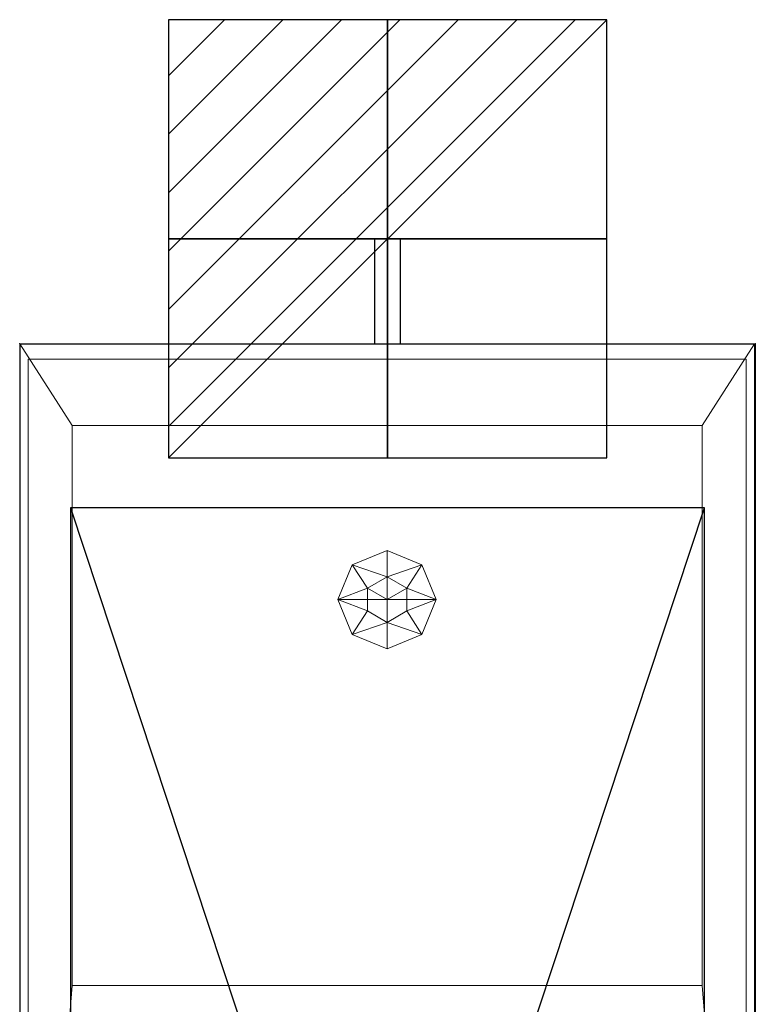
# Model space of a CAD drawing. Units: millimetres. Extents: x 0 to 178, y -381 to 79.
# Drawn here: x 0 to 178, y -159 to 79 of the extents above; entities that cross this region are included whole.
import ezdxf

# ---------------------------------------------------------------- set-up
doc = ezdxf.new("R2010")
doc.units = ezdxf.units.MM
for name, color, linetype in [('IQ_200_2D', 1, 'Continuous'), ('IQ_204_2D', 7, 'Continuous'), ('IQ_CON_ELECTRICITY_INT', 7, 'Continuous')]:
    doc.layers.add(name, color=color, linetype=linetype)
doc.layers.add('IQ_200_3D', color=1, linetype='Continuous', lineweight=9)
doc.layers.add('IQ_INS_3D', color=3, linetype='Continuous', lineweight=9)

# ---------------------------------------------------------------- blocks, each defined once
blk = doc.blocks.new('*X4')
at = {"color": 0}
for p, q in [((286.774344, 2204.447934), (296.618251, 2214.291842)), ((286.774344, 2205.862148), (295.204037, 2214.291842)), ((286.774344, 2207.276361), (293.789824, 2214.291842)), ((286.774344, 2208.690575), (292.37561, 2214.291842)), ((286.774344, 2210.104788), (290.961397, 2214.291842)), ((286.774344, 2211.519002), (289.547183, 2214.291842)), ((286.774344, 2212.933216), (288.13297, 2214.291842))]:
    blk.add_line(p, q, dxfattribs=at)
blk = doc.blocks.new('ELECTRICITY')
for p, q in [((2.1213, 2.1213), (-2.1213, 2.1213)), ((-2.1213, 2.1213), (-2.1213, -2.1213)), ((-2.1213, -2.1213), (2.1213, 2.1213)), ((2.1213, -2.1213), (2.1213, 2.1213)), ((-2.1213, -2.1213), (2.1213, -2.1213))]:
    blk.add_line(p, q)
at = {"extrusion": (-1, 0, 0)}
for p, q in [((0, -2.1213, 2.1213), (0, 2.1213, 2.1213)), ((0, 2.1213, -2.1213), (0, -2.1213, -2.1213)), ((0, 2.1213, 2.1213), (0, 2.1213, -2.1213)), ((0, 2.1213, -2.1213), (0, -2.1213, 2.1213)), ((0, -2.1213, -2.1213), (0, -2.1213, 2.1213))]:
    blk.add_line(p, q, dxfattribs=at)
at = {"extrusion": (0, -1, 0)}
for p, q in [((2.1213, 0, 2.1213), (-2.1213, 0, 2.1213)), ((-2.1213, 0, -2.1213), (2.1213, 0, -2.1213)), ((-2.1213, 0, 2.1213), (-2.1213, 0, -2.1213)), ((-2.1213, 0, -2.1213), (2.1213, 0, 2.1213)), ((2.1213, 0, -2.1213), (2.1213, 0, 2.1213))]:
    blk.add_line(p, q, dxfattribs=at)
at = {"xscale": 0.4000000000000909, "yscale": 0.4000000000000909, "zscale": 0.4000000000000909}
blk.add_blockref('*X4', (-116.8311, -883.5954), dxfattribs=at)
at = {"extrusion": (-1, 0, 0), "xscale": 0.3999999999999773, "yscale": 0.3999999999999773, "zscale": 0.3999999999999773}
blk.add_blockref('*X4', (-116.8311, -883.5954), dxfattribs=at)
at = {"extrusion": (0, -1, 0), "xscale": 0.4000000000000909, "yscale": 0.4000000000000909, "zscale": 0.4000000000000909}
blk.add_blockref('*X4', (-116.8311, -883.5954), dxfattribs=at)

msp = doc.modelspace()

# ---------------------------------------------------------------- linework, layer by layer
at = {"color": 7, "linetype": 'Continuous'}
msp.add_line((166.17, -271.3), (166.17, -39.27), dxfattribs=at)
at = {"layer": 'IQ_200_2D'}
for p, q in [((0.47, 0.47), (178.47, 0.47)), ((0.47, 0.47), (0.47, -301.5)), ((178.47, 0.47), (178.47, -301.5))]:
    msp.add_line(p, q, dxfattribs=at)
at = {"layer": 'IQ_204_2D', "linetype": 'Continuous'}
for p, q in [((86.29, 25.89), (86.29, 0.47)), ((86.29, 25.89), (92.64, 25.89)), ((92.64, 0.47), (92.64, 25.89)), ((166.17, -39.27), (12.76, -39.27)), ((12.76, -39.27), (12.76, -271.3))]:
    msp.add_line(p, q, dxfattribs=at)
at = {"layer": 'IQ_204_2D'}
msp.add_lwpolyline([(12.76, -39.27), (89.47, -271.3), (166.17, -39.27)], dxfattribs=at)
at = {"layer": 'IQ_204_2D', "linetype": 'Continuous'}
msp.add_point((89.47, 25.89), dxfattribs=at)
at = {"layer": 'IQ_INS_3D'}
for p in [(0.47, 0.47), (178.47, 0.47)]:
    msp.add_point(p, dxfattribs=at)

# ---------------------------------------------------------------- block references
at = {"layer": 'IQ_CON_ELECTRICITY_INT', "xscale": 25, "yscale": 25, "zscale": 25}
msp.add_blockref('ELECTRICITY', (89.47, 25.89), dxfattribs=at)

# ---------------------------------------------------------------- meshes
at = {"layer": 'IQ_200_3D'}
mesh = msp.add_polyface(dxfattribs=at)
corners = [(178.27, 0.47, 1566.75), (178.27, -312.15, 1566.75), (0.47, -312.15, 1566.75), (0.47, 0.47, 1566.75), (165.57, -19.28, 1566.75), (13.17, -19.28, 1566.75), (13.17, -154.82, 1566.75), (165.57, -154.82, 1566.75)]
mesh.append_faces([[corners[k] for k in face] for face in [(3, 5, 6, 2)]], dxfattribs={"vtx0": -1, "vtx2": -1})
mesh.append_faces([[corners[k] for k in face] for face in [(4, 5, 3, 0), (1, 2, 6, 7), (7, 4, 0, 1)]], dxfattribs={"vtx1": -1, "vtx3": -1})
mesh = msp.add_polyface(dxfattribs=at)
corners = [(178.27, 0.47, 1585.8), (0.47, 0.47, 1585.8), (0.47, -312.15, 1585.8), (178.27, -312.15, 1585.8), (165.57, -19.28, 1585.8), (165.57, -154.82, 1585.8), (13.17, -154.82, 1585.8), (13.17, -19.28, 1585.8)]
mesh.append_faces([[corners[k] for k in face] for face in [(0, 4, 5, 3)]], dxfattribs={"vtx0": -1, "vtx2": -1})
mesh.append_faces([[corners[k] for k in face] for face in [(7, 4, 0, 1), (2, 3, 5, 6), (6, 7, 1, 2)]], dxfattribs={"vtx1": -1, "vtx3": -1})
mesh = msp.add_polyface(dxfattribs=at)
corners = [(178.27, 0.47, 1585.8), (178.27, 0.47, 1566.75), (0.47, 0.47, 1566.75), (0.47, 0.47, 1585.8)]
mesh.append_faces([[corners[k] for k in face] for face in [(0, 1, 2, 3)]])
mesh = msp.add_polyface(dxfattribs=at)
corners = [(0.47, 0.47, 1585.8), (0.47, 0.47, 1566.75), (0.47, -312.15, 1566.75), (0.47, -312.15, 1585.8)]
mesh.append_faces([[corners[k] for k in face] for face in [(0, 1, 2, 3)]])
mesh = msp.add_polyface(dxfattribs=at)
corners = [(178.27, -312.15, 1585.8), (178.27, -312.15, 1566.75), (178.27, 0.47, 1566.75), (178.27, 0.47, 1585.8)]
mesh.append_faces([[corners[k] for k in face] for face in [(0, 1, 2, 3)]])
mesh = msp.add_polyface(dxfattribs=at)
corners = [(2.48, -308.98, 1268.3), (2.48, -308.98, 1566.75), (2.48, -3.28, 1566.75), (2.48, -3.28, 900), (2.48, -263.92, 900), (2.48, -263.92, 1268.3)]
mesh.append_faces([[corners[k] for k in face] for face in [(5, 2, 3, 4)]], dxfattribs={"vtx0": -1})
mesh.append_faces([[corners[k] for k in face] for face in [(1, 2, 5, 0)]], dxfattribs={"vtx1": -1})
mesh = msp.add_polyface(dxfattribs=at)
corners = [(176.25, -263.92, 900), (2.48, -263.92, 900), (2.48, -3.28, 900), (176.25, -3.28, 900)]
mesh.append_faces([[corners[k] for k in face] for face in [(0, 1, 2, 3)]])
mesh = msp.add_polyface(dxfattribs=at)
corners = [(176.25, -3.28, 900), (2.48, -3.28, 900), (2.48, -3.28, 1566.75), (176.25, -3.28, 1566.75)]
mesh.append_faces([[corners[k] for k in face] for face in [(0, 1, 2, 3)]])
mesh = msp.add_polyface(dxfattribs=at)
corners = [(176.25, -3.28, 1566.75), (2.48, -3.28, 1566.75), (2.48, -308.98, 1566.75), (176.25, -308.98, 1566.75)]
mesh.append_faces([[corners[k] for k in face] for face in [(0, 1, 2, 3)]])
mesh = msp.add_polyface(dxfattribs=at)
corners = [(176.25, -308.98, 1268.3), (176.25, -263.92, 1268.3), (176.25, -263.92, 900), (176.25, -3.28, 900), (176.25, -3.28, 1566.75), (176.25, -308.98, 1566.75)]
mesh.append_faces([[corners[k] for k in face] for face in [(3, 4, 1, 2)]], dxfattribs={"vtx1": -1})
mesh.append_faces([[corners[k] for k in face] for face in [(5, 0, 1, 4)]], dxfattribs={"vtx2": -1})
mesh = msp.add_polyface(dxfattribs=at)
corners = [(165.57, -154.82, 1566.75), (13.17, -154.82, 1566.75), (13.17, -19.28, 1566.75), (165.57, -19.28, 1566.75)]
mesh.append_faces([[corners[k] for k in face] for face in [(0, 1, 2, 3)]])
mesh = msp.add_polyface(dxfattribs=at)
corners = [(13.17, -19.28, 1585.8), (13.17, -154.82, 1585.8), (165.57, -154.82, 1585.8), (165.57, -19.28, 1585.8)]
mesh.append_faces([[corners[k] for k in face] for face in [(0, 1, 2, 3)]])
mesh = msp.add_polyface(dxfattribs=at)
corners = [(13.17, -19.28, 1585.8), (13.17, -19.28, 1566.75), (13.17, -154.82, 1566.75), (13.17, -154.82, 1585.8)]
mesh.append_faces([[corners[k] for k in face] for face in [(0, 1, 2, 3)]])
mesh = msp.add_polyface(dxfattribs=at)
corners = [(165.57, -19.28, 1585.8), (165.57, -19.28, 1566.75), (13.17, -19.28, 1566.75), (13.17, -19.28, 1585.8)]
mesh.append_faces([[corners[k] for k in face] for face in [(0, 1, 2, 3)]])
mesh = msp.add_polyface(dxfattribs=at)
corners = [(13.17, -154.82, 1585.8), (13.17, -154.82, 1566.75), (13.17, -19.28, 1566.75), (13.17, -19.28, 1585.8)]
mesh.append_faces([[corners[k] for k in face] for face in [(0, 1, 2, 3)]])
mesh = msp.add_polyface(dxfattribs=at)
corners = [(13.17, -19.28, 1585.8), (13.17, -19.28, 1566.75), (165.57, -19.28, 1566.75), (165.57, -19.28, 1585.8)]
mesh.append_faces([[corners[k] for k in face] for face in [(0, 1, 2, 3)]])
at = {"layer": 'IQ_200_3D', "transparency": 33554458}
mesh = msp.add_polyface(dxfattribs=at)
corners = [(13.17, -154.82, 1681.05), (13.17, -119.55, 1677.59), (13.17, -86.33, 1665.26), (13.17, -57.34, 1644.89), (13.17, -34.49, 1617.81), (13.17, -19.28, 1585.8), (13.17, -154.82, 1585.8)]
mesh.append_faces([[corners[k] for k in face] for face in [(1, 6, 0)]], dxfattribs={"vtx0": -1})
mesh.append_faces([[corners[k] for k in face] for face in [(6, 1, 2, 3)]], dxfattribs={"vtx0": -1, "vtx3": -1})
mesh.append_faces([[corners[k] for k in face] for face in [(4, 5, 6, 3)]], dxfattribs={"vtx2": -1})
mesh = msp.add_polyface(dxfattribs=at)
corners = [(165.57, -154.82, 1585.8), (13.17, -154.82, 1585.8), (13.17, -19.28, 1585.8), (165.57, -19.28, 1585.8)]
mesh.append_faces([[corners[k] for k in face] for face in [(0, 1, 2, 3)]])
at = {"layer": 'IQ_200_3D'}
mesh = msp.add_polyface(dxfattribs=at)
corners = [(165.57, -154.82, 1585.8), (165.57, -154.82, 1566.75), (165.57, -19.28, 1566.75), (165.57, -19.28, 1585.8)]
mesh.append_faces([[corners[k] for k in face] for face in [(0, 1, 2, 3)]])
mesh = msp.add_polyface(dxfattribs=at)
corners = [(165.57, -19.28, 1585.8), (165.57, -19.28, 1566.75), (165.57, -154.82, 1566.75), (165.57, -154.82, 1585.8)]
mesh.append_faces([[corners[k] for k in face] for face in [(0, 1, 2, 3)]])
mesh = msp.add_polyface(dxfattribs=at)
corners = [(89.37, -49.54, 1602.01), (80.95, -53.03, 1602.01), (77.46, -61.45, 1602.01), (80.95, -69.87, 1602.01), (89.37, -73.35, 1602.01), (89.37, -73.35, 1605.38), (80.95, -69.87, 1605.38), (77.46, -61.45, 1605.38), (80.95, -53.03, 1605.38), (89.37, -49.54, 1605.38)]
mesh.append_faces([[corners[k] for k in face] for face in [(1, 8, 9, 0)]], dxfattribs={"vtx0": -1})
mesh.append_faces([[corners[k] for k in face] for face in [(3, 6, 7, 2), (8, 1, 2, 7)]], dxfattribs={"vtx0": -1, "vtx2": -1})
mesh.append_faces([[corners[k] for k in face] for face in [(4, 5, 6, 3)]], dxfattribs={"vtx2": -1})
mesh = msp.add_polyface(dxfattribs=at)
corners = [(89.37, -55.93, 1593.39), (84.59, -58.69, 1593.39), (84.59, -64.2, 1593.39), (89.37, -66.96, 1593.39), (89.37, -73.35, 1602.01), (80.95, -69.87, 1602.01), (77.46, -61.45, 1602.01), (80.95, -53.03, 1602.01), (89.37, -49.54, 1602.01)]
mesh.append_faces([[corners[k] for k in face] for face in [(0, 7, 8)]], dxfattribs={"vtx0": -1})
mesh.append_faces([[corners[k] for k in face] for face in [(7, 0, 1), (6, 1, 2)]], dxfattribs={"vtx0": -1, "vtx2": -1})
mesh.append_faces([[corners[k] for k in face] for face in [(4, 5, 3)]], dxfattribs={"vtx1": -1})
mesh.append_faces([[corners[k] for k in face] for face in [(2, 3, 5), (5, 6, 2), (6, 7, 1)]], dxfattribs={"vtx1": -1, "vtx2": -1})
mesh = msp.add_polyface(dxfattribs=at)
corners = [(89.37, -49.54, 1605.38), (80.95, -53.03, 1605.38), (77.46, -61.45, 1605.38), (80.95, -69.87, 1605.38), (89.37, -73.35, 1605.38), (89.37, -61.45, 1605.38)]
mesh.append_faces([[corners[k] for k in face] for face in [(5, 2, 3, 4)]], dxfattribs={"vtx0": -1})
mesh.append_faces([[corners[k] for k in face] for face in [(5, 0, 1, 2)]], dxfattribs={"vtx3": -1})
mesh = msp.add_polyface(dxfattribs=at)
corners = [(89.37, -73.35, 1602.01), (97.79, -69.87, 1602.01), (101.27, -61.45, 1602.01), (97.79, -53.03, 1602.01), (89.37, -49.54, 1602.01), (89.37, -49.54, 1605.38), (97.79, -53.03, 1605.38), (101.27, -61.45, 1605.38), (97.79, -69.87, 1605.38), (89.37, -73.35, 1605.38)]
mesh.append_faces([[corners[k] for k in face] for face in [(1, 8, 9, 0)]], dxfattribs={"vtx0": -1})
mesh.append_faces([[corners[k] for k in face] for face in [(3, 6, 7, 2), (8, 1, 2, 7)]], dxfattribs={"vtx0": -1, "vtx2": -1})
mesh.append_faces([[corners[k] for k in face] for face in [(4, 5, 6, 3)]], dxfattribs={"vtx2": -1})
mesh = msp.add_polyface(dxfattribs=at)
corners = [(89.37, -66.96, 1593.39), (94.14, -64.2, 1593.39), (94.14, -58.69, 1593.39), (89.37, -55.93, 1593.39), (89.37, -49.54, 1602.01), (97.79, -53.03, 1602.01), (101.27, -61.45, 1602.01), (97.79, -69.87, 1602.01), (89.37, -73.35, 1602.01)]
mesh.append_faces([[corners[k] for k in face] for face in [(0, 7, 8)]], dxfattribs={"vtx0": -1})
mesh.append_faces([[corners[k] for k in face] for face in [(7, 0, 1), (6, 1, 2)]], dxfattribs={"vtx0": -1, "vtx2": -1})
mesh.append_faces([[corners[k] for k in face] for face in [(4, 5, 3)]], dxfattribs={"vtx1": -1})
mesh.append_faces([[corners[k] for k in face] for face in [(2, 3, 5), (5, 6, 2), (6, 7, 1)]], dxfattribs={"vtx1": -1, "vtx2": -1})
mesh = msp.add_polyface(dxfattribs=at)
corners = [(89.37, -73.35, 1605.38), (97.79, -69.87, 1605.38), (101.27, -61.45, 1605.38), (97.79, -53.03, 1605.38), (89.37, -49.54, 1605.38), (89.37, -61.45, 1605.38)]
mesh.append_faces([[corners[k] for k in face] for face in [(3, 4, 5, 2)]], dxfattribs={"vtx2": -1})
mesh.append_faces([[corners[k] for k in face] for face in [(5, 0, 1, 2)]], dxfattribs={"vtx3": -1})
mesh = msp.add_polyface(dxfattribs=at)
corners = [(89.37, -55.93, 1585.8), (84.59, -58.69, 1585.8), (84.59, -64.2, 1585.8), (89.37, -66.96, 1585.8), (89.37, -66.96, 1593.39), (84.59, -64.2, 1593.39), (84.59, -58.69, 1593.39), (89.37, -55.93, 1593.39)]
mesh.append_faces([[corners[k] for k in face] for face in [(1, 6, 7, 0)]], dxfattribs={"vtx0": -1})
mesh.append_faces([[corners[k] for k in face] for face in [(2, 5, 6, 1)]], dxfattribs={"vtx0": -1, "vtx2": -1})
mesh.append_faces([[corners[k] for k in face] for face in [(3, 4, 5, 2)]], dxfattribs={"vtx2": -1})
mesh = msp.add_polyface(dxfattribs=at)
corners = [(89.37, -61.45, 1585.8), (89.37, -66.96, 1585.8), (84.59, -64.2, 1585.8), (84.59, -58.69, 1585.8), (89.37, -55.93, 1585.8)]
mesh.append_faces([[corners[k] for k in face] for face in [(3, 4, 0)]], dxfattribs={"vtx2": -1})
mesh.append_faces([[corners[k] for k in face] for face in [(0, 1, 2, 3)]], dxfattribs={"vtx3": -1})
mesh = msp.add_polyface(dxfattribs=at)
corners = [(89.37, -66.96, 1585.8), (94.14, -64.2, 1585.8), (94.14, -58.69, 1585.8), (89.37, -55.93, 1585.8), (89.37, -55.93, 1593.39), (94.14, -58.69, 1593.39), (94.14, -64.2, 1593.39), (89.37, -66.96, 1593.39)]
mesh.append_faces([[corners[k] for k in face] for face in [(1, 6, 7, 0)]], dxfattribs={"vtx0": -1})
mesh.append_faces([[corners[k] for k in face] for face in [(2, 5, 6, 1)]], dxfattribs={"vtx0": -1, "vtx2": -1})
mesh.append_faces([[corners[k] for k in face] for face in [(3, 4, 5, 2)]], dxfattribs={"vtx2": -1})
mesh = msp.add_polyface(dxfattribs=at)
corners = [(89.37, -61.45, 1585.8), (89.37, -55.93, 1585.8), (94.14, -58.69, 1585.8), (94.14, -64.2, 1585.8), (89.37, -66.96, 1585.8)]
mesh.append_faces([[corners[k] for k in face] for face in [(1, 2, 0)]], dxfattribs={"vtx1": -1})
mesh.append_faces([[corners[k] for k in face] for face in [(3, 4, 0, 2)]], dxfattribs={"vtx2": -1})
mesh = msp.add_polyface(dxfattribs=at)
corners = [(13.17, -154.82, 1585.8), (13.17, -154.82, 1566.75), (165.57, -154.82, 1566.75), (165.57, -154.82, 1585.8)]
mesh.append_faces([[corners[k] for k in face] for face in [(0, 1, 2, 3)]])
mesh = msp.add_polyface(dxfattribs=at)
corners = [(165.57, -154.82, 1585.8), (165.57, -154.82, 1566.75), (13.17, -154.82, 1566.75), (13.17, -154.82, 1585.8)]
mesh.append_faces([[corners[k] for k in face] for face in [(0, 1, 2, 3)]])

doc.saveas('drawing.dxf')
